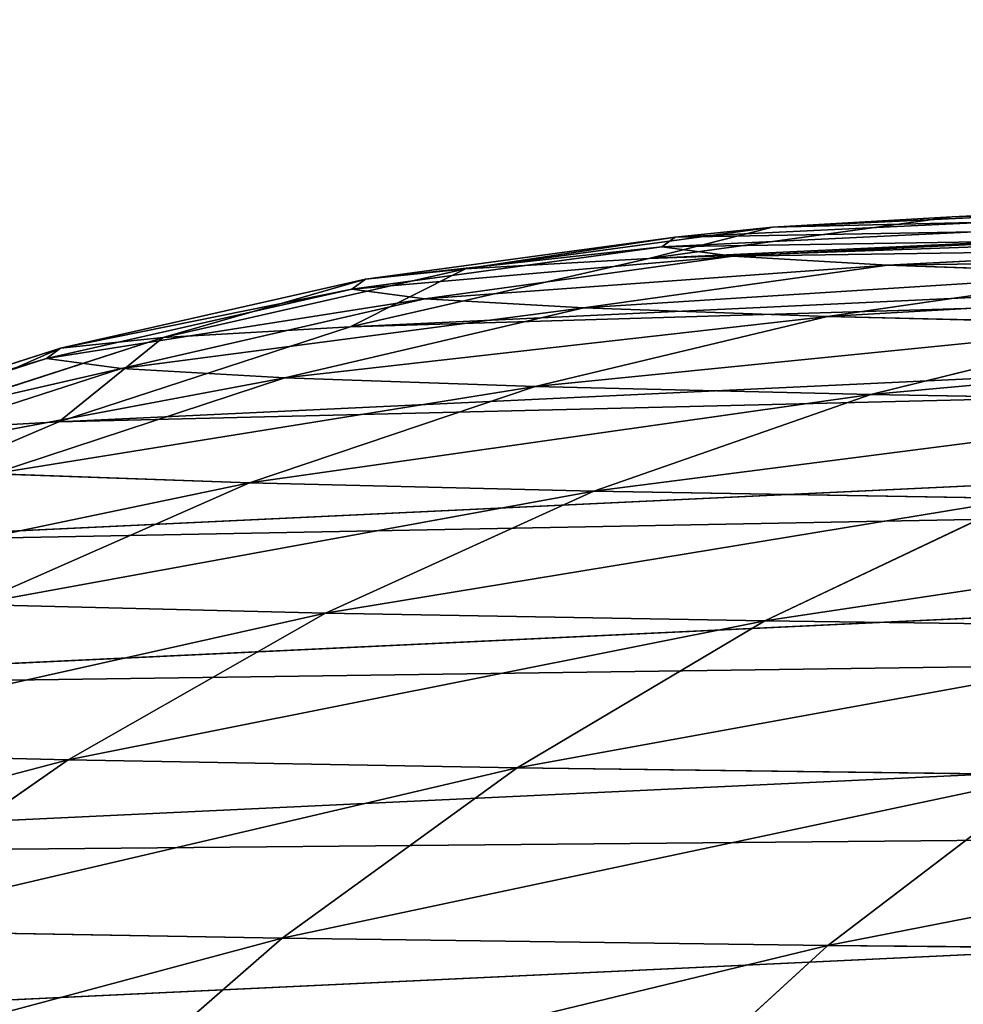
# Model space of a CAD drawing. Extents: x -1807 to 1736, y 1569 to 4485.
# Drawn here: x -585 to -584, y 2266 to 2267 of the extents above; entities that cross this region are included whole.
import ezdxf

# ---------------------------------------------------------------- set-up
doc = ezdxf.new("R2010")
doc.units = 0
doc.header["$LTSCALE"] = 2.54
doc.layers.get('0').update_dxf_attribs({"color": 13, "linetype": 'CONTINUOUS'})

# ---------------------------------------------------------------- blocks, each defined once
blk = doc.blocks.new('GROUP_42')
at = {"color": 0}
for p, q in [((1.071637170941176, 0.7018666706453132, 26.95792297338608), (1.071637170940021, 0.7018666706430031, 45.04207702661488)), ((1.071637170941176, 0.7018666706453132, 26.95792297338608), (1.071637170940021, 0.7018666706430031, 45.04207702661488)), ((3.626981064805432, 0.7018666706383828, 19.9742028996415), (3.786189099783196, 0.542543867127979, 20.10779430307119)), ((3.626981064805432, 0.7018666706383828, 19.9742028996415), (3.786189099783196, 0.542543867127979, 20.10779430307119)), ((4.271181494418415, 0.701866670641848, 19.27118149441732), (4.418140436762033, 0.5425438671268239, 19.41814043676526)), ((4.271181494418415, 0.701866670641848, 19.27118149441732), (4.418140436762033, 0.5425438671268239, 19.41814043676526)), ((1.27927069094826, 0.5425438671314441, 26.96245355291014), (1.279270690944795, 0.542543867129134, 45.03754644709168)), ((1.27927069094826, 0.5425438671314441, 26.96245355291014), (1.279270690944795, 0.542543867129134, 45.03754644709168)), ((3.786189099783196, 0.542543867127979, 20.10779430307119), (3.216749823391992, 0.542543867129134, 20.84990201635764)), ((3.216749823391992, 0.542543867129134, 20.84990201635764), (3.397732943967858, 0.4019237886436258, 20.97662776167272)), ((3.786189099783196, 0.542543867127979, 20.10779430307119), (3.216749823391992, 0.542543867129134, 20.84990201635764)), ((3.216749823391992, 0.542543867129134, 20.84990201635764), (3.397732943967858, 0.4019237886436258, 20.97662776167272)), ((4.418140436762033, 0.5425438671268239, 19.41814043676526), (3.786189099783196, 0.542543867127979, 20.10779430307119)), ((3.786189099783196, 0.542543867127979, 20.10779430307119), (3.955438648488225, 0.4019237886436258, 20.24981153696395)), ((4.418140436762033, 0.5425438671268239, 19.41814043676526), (3.786189099783196, 0.542543867127979, 20.10779430307119)), ((3.786189099783196, 0.542543867127979, 20.10779430307119), (3.955438648488225, 0.4019237886436258, 20.24981153696395)), ((5.107794303071423, 0.542543867129134, 18.78618909978643), (4.418140436762033, 0.5425438671268239, 19.41814043676526)), ((4.418140436762033, 0.5425438671268239, 19.41814043676526), (4.574368322331775, 0.401923788647091, 19.57436832233154)), ((5.107794303071423, 0.542543867129134, 18.78618909978643), (4.418140436762033, 0.5425438671268239, 19.41814043676526)), ((4.418140436762033, 0.5425438671268239, 19.41814043676526), (4.574368322331775, 0.401923788647091, 19.57436832233154)), ((1.499999999993306, 0.4019237886447809, 26.96726988356587), (1.500000000001392, 0.4019237886482461, 45.03273011643508)), ((1.499999999993306, 0.4019237886447809, 26.96726988356587), (1.500000000001392, 0.4019237886482461, 45.03273011643508)), ((3.397732943967858, 0.4019237886436258, 20.97662776167272), (2.905495685932656, 0.4019237886436258, 21.74928548612658)), ((3.397732943967858, 0.4019237886436258, 20.97662776167272), (2.905495685932656, 0.4019237886436258, 21.74928548612658)), ((3.397732943967858, 0.4019237886436258, 20.97662776167272), (3.588076335958822, 0.2810766388910179, 21.10990763959302)), ((3.955438648488225, 0.4019237886436258, 20.24981153696395), (3.397732943967858, 0.4019237886436258, 20.97662776167272)), ((3.955438648488225, 0.4019237886436258, 20.24981153696395), (3.397732943967858, 0.4019237886436258, 20.97662776167272)), ((3.397732943967858, 0.4019237886436258, 20.97662776167272), (3.588076335958822, 0.2810766388910179, 21.10990763959302)), ((3.955438648488225, 0.4019237886436258, 20.24981153696395), (4.133441619652603, 0.2810766388910179, 20.39917376441505)), ((4.574368322331775, 0.401923788647091, 19.57436832233154), (3.955438648488225, 0.4019237886436258, 20.24981153696395)), ((4.574368322331775, 0.401923788647091, 19.57436832233154), (3.955438648488225, 0.4019237886436258, 20.24981153696395)), ((3.955438648488225, 0.4019237886436258, 20.24981153696395), (4.133441619652603, 0.2810766388910179, 20.39917376441505)), ((1.732145214780558, 0.281076638894483, 26.97233531017302), (1.973939570022276, 0.1809221376458026, 26.97761128177268)), ((1.732145214780558, 0.281076638894483, 26.97233531017302), (1.973939570022276, 0.1809221376458026, 26.97761128177268)), ((1.732145214780558, 0.281076638894483, 26.97233531017302), (1.732145214779403, 0.2810766388852426, 45.02766468982794)), ((1.732145214780558, 0.281076638894483, 26.97233531017302), (1.732145214779403, 0.2810766388852426, 45.02766468982794)), ((3.106730870603069, 0.2810766388921729, 21.86546867416789), (3.31633041706551, 0.1809221376423375, 21.98648102873845)), ((3.588076335958822, 0.2810766388910179, 21.10990763959302), (3.106730870603069, 0.2810766388921729, 21.86546867416789)), ((3.588076335958822, 0.2810766388910179, 21.10990763959302), (3.106730870603069, 0.2810766388921729, 21.86546867416789)), ((3.106730870603069, 0.2810766388921729, 21.86546867416789), (3.31633041706551, 0.1809221376423375, 21.98648102873845)), ((3.588076335958822, 0.2810766388910179, 21.10990763959302), (3.786331371214283, 0.1809221376365622, 21.24872730977006)), ((4.133441619652603, 0.2810766388910179, 20.39917376441505), (3.588076335958822, 0.2810766388910179, 21.10990763959302)), ((4.133441619652603, 0.2810766388910179, 20.39917376441505), (3.588076335958822, 0.2810766388910179, 21.10990763959302)), ((3.588076335958822, 0.2810766388910179, 21.10990763959302), (3.786331371214283, 0.1809221376365622, 21.24872730977006)), ((4.738676162579595, 0.2810766388921729, 19.73867616257821), (4.133441619652603, 0.2810766388910179, 20.39917376441505)), ((4.133441619652603, 0.2810766388910179, 20.39917376441505), (4.318843303186359, 0.1809221376458026, 20.55474424868839)), ((4.738676162579595, 0.2810766388921729, 19.73867616257821), (4.133441619652603, 0.2810766388910179, 20.39917376441505)), ((4.133441619652603, 0.2810766388910179, 20.39917376441505), (4.318843303186359, 0.1809221376458026, 20.55474424868839)), ((2.011117964095056, 0.1809221376400273, 26.12608606056162), (1.973939570022276, 0.1809221376458026, 26.97761128177268)), ((1.973939570022276, 0.1809221376458026, 26.97761128177268), (2.223542864689225, 0.1022225211270234, 26.98305764503749)), ((2.011117964095056, 0.1809221376400273, 26.12608606056162), (1.973939570022276, 0.1809221376458026, 26.97761128177268)), ((1.973939570022276, 0.1809221376458026, 26.97761128177268), (1.973939570022276, 0.1809221376434925, 45.02238871822799)), ((1.973939570022276, 0.1809221376458026, 26.97761128177268), (2.223542864689225, 0.1022225211270234, 26.98305764503749)), ((1.973939570022276, 0.1809221376458026, 26.97761128177268), (1.973939570022276, 0.1809221376434925, 45.02238871822799)), ((2.011117964095056, 0.1809221376400273, 26.12608606056162), (2.2600083313499, 0.1022225211270234, 26.14786114615683)), ((2.011117964095056, 0.1809221376400273, 26.12608606056162), (2.2600083313499, 0.1022225211270234, 26.14786114615683)), ((2.12529529445118, 0.1809221376400273, 25.25882313388355), (2.371340734961732, 0.1022225211339537, 25.30220758352627)), ((2.12529529445118, 0.1809221376400273, 25.25882313388355), (2.371340734961732, 0.1022225211339537, 25.30220758352627)), ((2.314625090134832, 0.1809221376400273, 24.40481161450972), (2.55595304952104, 0.1022225211351088, 24.46947524633896)), ((2.314625090134832, 0.1809221376400273, 24.40481161450972), (2.55595304952104, 0.1022225211351088, 24.46947524633896)), ((2.577666437070557, 0.1809221376434925, 23.57055104576624), (2.812440263852695, 0.1022225211304885, 23.65600173050137)), ((2.577666437070557, 0.1809221376434925, 23.57055104576624), (2.812440263852695, 0.1022225211304885, 23.65600173050137)), ((3.31633041706551, 0.1809221376423375, 21.98648102873845), (2.912417431779441, 0.1809221376423375, 22.76239065432296)), ((2.912417431779441, 0.1809221376423375, 22.76239065432296), (3.138850355373534, 0.1022225211293335, 22.8679780606545)), ((3.31633041706551, 0.1809221376423375, 21.98648102873845), (2.912417431779441, 0.1809221376423375, 22.76239065432296)), ((2.912417431779441, 0.1809221376423375, 22.76239065432296), (3.138850355373534, 0.1022225211293335, 22.8679780606545)), ((3.31633041706551, 0.1809221376423375, 21.98648102873845), (3.532699146202349, 0.1022225211304885, 22.11140157274961)), ((3.786331371214283, 0.1809221376365622, 21.24872730977006), (3.31633041706551, 0.1809221376423375, 21.98648102873845)), ((3.786331371214283, 0.1809221376365622, 21.24872730977006), (3.31633041706551, 0.1809221376423375, 21.98648102873845)), ((3.31633041706551, 0.1809221376423375, 21.98648102873845), (3.532699146202349, 0.1022225211304885, 22.11140157274961)), ((4.318843303186359, 0.1809221376458026, 20.55474424868839), (3.786331371214283, 0.1809221376365622, 21.24872730977006)), ((3.786331371214283, 0.1809221376365622, 21.24872730977006), (3.99098920921836, 0.1022225211316436, 21.39203027069192)), ((4.318843303186359, 0.1809221376458026, 20.55474424868839), (3.786331371214283, 0.1809221376365622, 21.24872730977006)), ((3.786331371214283, 0.1809221376365622, 21.24872730977006), (3.99098920921836, 0.1022225211316436, 21.39203027069192)), ((2.223542864689225, 0.1022225211270234, 26.98305764503749), (2.479055466996342, 0.04557674095835864, 26.98863294985415)), ((2.2600083313499, 0.1022225211270234, 26.14786114615683), (2.223542864689225, 0.1022225211270234, 26.98305764503749)), ((2.2600083313499, 0.1022225211270234, 26.14786114615683), (2.223542864689225, 0.1022225211270234, 26.98305764503749)), ((2.223542864689225, 0.1022225211270234, 26.98305764503749), (2.479055466996342, 0.04557674095835864, 26.98863294985415)), ((2.223542864689225, 0.1022225211270234, 26.98305764503749), (2.22354286469038, 0.1022225211327986, 45.0169423549626)), ((2.223542864689225, 0.1022225211270234, 26.98305764503749), (2.22354286469038, 0.1022225211327986, 45.0169423549626)), ((2.2600083313499, 0.1022225211270234, 26.14786114615683), (2.514791127825402, 0.04557674096644405, 26.17015175250958)), ((2.371340734961732, 0.1022225211339537, 25.30220758352627), (2.2600083313499, 0.1022225211270234, 26.14786114615683)), ((2.371340734961732, 0.1022225211339537, 25.30220758352627), (2.2600083313499, 0.1022225211270234, 26.14786114615683)), ((2.2600083313499, 0.1022225211270234, 26.14786114615683), (2.514791127825402, 0.04557674096644405, 26.17015175250958)), ((2.371340734961732, 0.1022225211339537, 25.30220758352627), (2.623211251632684, 0.04557674096528899, 25.34661915125866)), ((2.55595304952104, 0.1022225211351088, 24.46947524633896), (2.371340734961732, 0.1022225211339537, 25.30220758352627)), ((2.55595304952104, 0.1022225211351088, 24.46947524633896), (2.371340734961732, 0.1022225211339537, 25.30220758352627)), ((2.371340734961732, 0.1022225211339537, 25.30220758352627), (2.623211251632684, 0.04557674096528899, 25.34661915125866)), ((2.55595304952104, 0.1022225211351088, 24.46947524633896), (2.802994399659283, 0.04557674096528899, 24.53566977660608)), ((2.812440263852695, 0.1022225211304885, 23.65600173050137), (2.55595304952104, 0.1022225211351088, 24.46947524633896)), ((2.812440263852695, 0.1022225211304885, 23.65600173050137), (2.55595304952104, 0.1022225211351088, 24.46947524633896)), ((2.55595304952104, 0.1022225211351088, 24.46947524633896), (2.802994399659283, 0.04557674096528899, 24.53566977660608)), ((2.812440263852695, 0.1022225211304885, 23.65600173050137), (3.052772313622763, 0.04557674096182382, 23.74347544295673)), ((3.138850355373534, 0.1022225211293335, 22.8679780606545), (2.812440263852695, 0.1022225211304885, 23.65600173050137)), ((3.138850355373534, 0.1022225211293335, 22.8679780606545), (2.812440263852695, 0.1022225211304885, 23.65600173050137)), ((2.812440263852695, 0.1022225211304885, 23.65600173050137), (3.052772313622763, 0.04557674096182382, 23.74347544295673)), ((3.138850355373534, 0.1022225211293335, 22.8679780606545), (3.370644032751116, 0.04557674095835864, 22.97606522752737)), ((3.532699146202349, 0.1022225211304885, 22.11140157274961), (3.138850355373534, 0.1022225211293335, 22.8679780606545)), ((3.532699146202349, 0.1022225211304885, 22.11140157274961), (3.138850355373534, 0.1022225211293335, 22.8679780606545)), ((3.138850355373534, 0.1022225211293335, 22.8679780606545), (3.370644032751116, 0.04557674095835864, 22.97606522752737)), ((3.532699146202349, 0.1022225211304885, 22.11140157274961), (3.754190361346164, 0.04557674096759911, 22.23927958543535)), ((3.99098920921836, 0.1022225211316436, 21.39203027069192), (3.532699146202349, 0.1022225211304885, 22.11140157274961)), ((3.99098920921836, 0.1022225211316436, 21.39203027069192), (3.532699146202349, 0.1022225211304885, 22.11140157274961)), ((3.532699146202349, 0.1022225211304885, 22.11140157274961), (3.754190361346164, 0.04557674096759911, 22.23927958543535)), ((4.510232680331546, 0.1022225211327986, 20.71533900446093), (3.99098920921836, 0.1022225211316436, 21.39203027069192)), ((3.99098920921836, 0.1022225211316436, 21.39203027069192), (4.200492280241461, 0.04557674095835864, 21.53872590030003)), ((4.510232680331546, 0.1022225211327986, 20.71533900446093), (3.99098920921836, 0.1022225211316436, 21.39203027069192)), ((3.99098920921836, 0.1022225211316436, 21.39203027069192), (4.200492280241461, 0.04557674095835864, 21.53872590030003)), ((2.479055466996342, 0.04557674095835864, 26.98863294985415), (2.738532771755426, 0.01141590572487985, 26.99429476478515)), ((2.514791127825402, 0.04557674096644405, 26.17015175250958), (2.479055466996342, 0.04557674095835864, 26.98863294985415)), ((2.514791127825402, 0.04557674096644405, 26.17015175250958), (2.479055466996342, 0.04557674095835864, 26.98863294985415)), ((2.479055466996342, 0.04557674095835864, 26.98863294985415), (2.738532771755426, 0.01141590572487985, 26.99429476478515)), ((2.479055466996342, 0.04557674095835864, 26.98863294985415), (2.479055466997497, 0.04557674095835864, 45.0113670501468)), ((2.479055466996342, 0.04557674095835864, 26.98863294985415), (2.479055466997497, 0.04557674095835864, 45.0113670501468)), ((2.623211251632684, 0.04557674096528899, 25.34661915125866), (2.514791127825402, 0.04557674096644405, 26.17015175250958)), ((2.514791127825402, 0.04557674096644405, 26.17015175250958), (2.773527302611246, 0.01141590572372479, 26.19278823464733)), ((2.623211251632684, 0.04557674096528899, 25.34661915125866), (2.514791127825402, 0.04557674096644405, 26.17015175250958)), ((2.514791127825402, 0.04557674096644405, 26.17015175250958), (2.773527302611246, 0.01141590572372479, 26.19278823464733)), ((2.802994399659283, 0.04557674096528899, 24.53566977660608), (2.623211251632684, 0.04557674096528899, 25.34661915125866)), ((2.623211251632684, 0.04557674096528899, 25.34661915125866), (2.878989957734721, 0.01141590572603491, 25.39171983823637)), ((2.802994399659283, 0.04557674096528899, 24.53566977660608), (2.623211251632684, 0.04557674096528899, 25.34661915125866)), ((2.623211251632684, 0.04557674096528899, 25.34661915125866), (2.878989957734721, 0.01141590572603491, 25.39171983823637)), ((2.802994399659283, 0.04557674096528899, 24.53566977660608), (3.053869006701388, 0.01141590572487985, 24.60289142496314)), ((3.052772313622763, 0.04557674096182382, 23.74347544295673), (2.802994399659283, 0.04557674096528899, 24.53566977660608)), ((3.052772313622763, 0.04557674096182382, 23.74347544295673), (2.802994399659283, 0.04557674096528899, 24.53566977660608)), ((2.802994399659283, 0.04557674096528899, 24.53566977660608), (3.053869006701388, 0.01141590572487985, 24.60289142496314)), ((3.052772313622763, 0.04557674096182382, 23.74347544295673), (3.296833514346054, 0.01141590571910456, 23.83230645535928)), ((3.370644032751116, 0.04557674095835864, 22.97606522752737), (3.052772313622763, 0.04557674096182382, 23.74347544295673)), ((3.370644032751116, 0.04557674095835864, 22.97606522752737), (3.052772313622763, 0.04557674096182382, 23.74347544295673)), ((3.052772313622763, 0.04557674096182382, 23.74347544295673), (3.296833514346054, 0.01141590571910456, 23.83230645535928)), ((3.754190361346164, 0.04557674096759911, 22.23927958543535), (3.370644032751116, 0.04557674095835864, 22.97606522752737)), ((3.370644032751116, 0.04557674095835864, 22.97606522752737), (3.606034374061664, 0.01141590572487985, 23.08582954633606)), ((3.754190361346164, 0.04557674096759911, 22.23927958543535), (3.370644032751116, 0.04557674095835864, 22.97606522752737)), ((3.370644032751116, 0.04557674095835864, 22.97606522752737), (3.606034374061664, 0.01141590572487985, 23.08582954633606)), ((3.754190361346164, 0.04557674096759911, 22.23927958543535), (3.979118380603077, 0.01141590571910456, 22.36914183790401)), ((4.200492280241461, 0.04557674095835864, 21.53872590030003), (3.754190361346164, 0.04557674096759911, 22.23927958543535)), ((4.200492280241461, 0.04557674095835864, 21.53872590030003), (3.754190361346164, 0.04557674096759911, 22.23927958543535)), ((3.754190361346164, 0.04557674096759911, 22.23927958543535), (3.979118380603077, 0.01141590571910456, 22.36914183790401)), ((2.738532771755426, 0.01141590572487985, 26.99429476478515), (2.999999999999318, 2.310116542503238e-12, 26.99999999999964)), ((2.773527302611246, 0.01141590572372479, 26.19278823464733), (2.738532771755426, 0.01141590572487985, 26.99429476478515)), ((2.773527302611246, 0.01141590572372479, 26.19278823464733), (2.738532771755426, 0.01141590572487985, 26.99429476478515)), ((2.738532771755426, 0.01141590572487985, 26.99429476478515), (2.738532771756581, 0.01141590572141468, 45.00570523521782)), ((2.738532771755426, 0.01141590572487985, 26.99429476478515), (2.999999999999318, 2.310116542503238e-12, 26.99999999999964)), ((2.738532771755426, 0.01141590572487985, 26.99429476478515), (2.738532771756581, 0.01141590572141468, 45.00570523521782)), ((2.878989957734721, 0.01141590572603491, 25.39171983823637), (2.773527302611246, 0.01141590572372479, 26.19278823464733)), ((2.773527302611246, 0.01141590572372479, 26.19278823464733), (3.034247717173957, 0, 26.2155983152723)), ((2.878989957734721, 0.01141590572603491, 25.39171983823637), (2.773527302611246, 0.01141590572372479, 26.19278823464733)), ((2.773527302611246, 0.01141590572372479, 26.19278823464733), (3.034247717173957, 0, 26.2155983152723)), ((3.053869006701388, 0.01141590572487985, 24.60289142496314), (2.878989957734721, 0.01141590572603491, 25.39171983823637)), ((2.878989957734721, 0.01141590572603491, 25.39171983823637), (3.136730222895185, -1.155058271251619e-12, 25.43716640099908)), ((3.053869006701388, 0.01141590572487985, 24.60289142496314), (2.878989957734721, 0.01141590572603491, 25.39171983823637)), ((2.878989957734721, 0.01141590572603491, 25.39171983823637), (3.136730222895185, -1.155058271251619e-12, 25.43716640099908)), ((3.053869006701388, 0.01141590572487985, 24.60289142496314), (3.306667563397714, -1.155058271251619e-12, 24.67062859407831)), ((3.296833514346054, 0.01141590571910456, 23.83230645535928), (3.053869006701388, 0.01141590572487985, 24.60289142496314)), ((3.296833514346054, 0.01141590571910456, 23.83230645535928), (3.053869006701388, 0.01141590572487985, 24.60289142496314)), ((3.053869006701388, 0.01141590572487985, 24.60289142496314), (3.306667563397714, -1.155058271251619e-12, 24.67062859407831)), ((3.606034374061664, 0.01141590572487985, 23.08582954633606), (3.296833514346054, 0.01141590571910456, 23.83230645535928)), ((3.296833514346054, 0.01141590571910456, 23.83230645535928), (3.542766412927485, 0, 23.92181871006995)), ((3.606034374061664, 0.01141590572487985, 23.08582954633606), (3.296833514346054, 0.01141590571910456, 23.83230645535928)), ((3.296833514346054, 0.01141590571910456, 23.83230645535928), (3.542766412927485, 0, 23.92181871006995)), ((3.606034374061664, 0.01141590572487985, 23.08582954633606), (3.843229916670061, 2.310116542503238e-12, 23.1964356443344)), ((3.979118380603077, 0.01141590571910456, 22.36914183790401), (3.606034374061664, 0.01141590572487985, 23.08582954633606)), ((3.979118380603077, 0.01141590571910456, 22.36914183790401), (3.606034374061664, 0.01141590572487985, 23.08582954633606)), ((3.606034374061664, 0.01141590572487985, 23.08582954633606), (3.843229916670061, 2.310116542503238e-12, 23.1964356443344))]:
    blk.add_line(p, q, dxfattribs=at)
at = {"color": 144}
mesh = blk.add_polyface(dxfattribs=at)
corners = [(1.071637170941176, 0.7018666706453132, 26.95792297338608), (0.8786796564394262, 0.8786796564417364, 45.04628737455831), (0.8786796564405813, 0.8786796564394262, 26.95371262544322), (1.071637170940021, 0.7018666706430031, 45.04207702661488)]
mesh.append_faces([[corners[k] for k in face] for face in [(0, 1, 2), (1, 0, 3)]], dxfattribs={"vtx0": -1, "color": 144})
mesh = blk.add_polyface(dxfattribs=at)
corners = [(1.27927069094826, 0.5425438671314441, 26.96245355291014), (1.071637170940021, 0.7018666706430031, 45.04207702661488), (1.071637170941176, 0.7018666706453132, 26.95792297338608), (1.279270690944795, 0.542543867129134, 45.03754644709168)]
mesh.append_faces([[corners[k] for k in face] for face in [(0, 1, 2), (1, 0, 3)]], dxfattribs={"vtx0": -1, "color": 144})
mesh = blk.add_polyface(dxfattribs=at)
corners = [(3.786189099783196, 0.542543867127979, 20.10779430307119), (3.046504365061582, 0.7018666706430031, 20.730694863091), (3.626981064805432, 0.7018666706383828, 19.9742028996415), (3.216749823391992, 0.542543867129134, 20.84990201635764)]
mesh.append_faces([[corners[k] for k in face] for face in [(0, 1, 2), (1, 0, 3)]], dxfattribs={"vtx0": -1, "color": 144})
mesh = blk.add_polyface(dxfattribs=at)
corners = [(4.418140436762033, 0.5425438671268239, 19.41814043676526), (3.626981064805432, 0.7018666706383828, 19.9742028996415), (4.271181494418415, 0.701866670641848, 19.27118149441732), (3.786189099783196, 0.542543867127979, 20.10779430307119)]
mesh.append_faces([[corners[k] for k in face] for face in [(0, 1, 2), (1, 0, 3)]], dxfattribs={"vtx0": -1, "color": 144})
mesh = blk.add_polyface(dxfattribs=at)
corners = [(5.107794303071423, 0.542543867129134, 18.78618909978643), (4.271181494418415, 0.701866670641848, 19.27118149441732), (4.974202899637985, 0.7018666706372279, 18.62698106480982), (4.418140436762033, 0.5425438671268239, 19.41814043676526)]
mesh.append_faces([[corners[k] for k in face] for face in [(0, 1, 2), (1, 0, 3)]], dxfattribs={"vtx0": -1, "color": 144})
mesh = blk.add_polyface(dxfattribs=at)
corners = [(1.499999999993306, 0.4019237886447809, 26.96726988356587), (1.279270690944795, 0.542543867129134, 45.03754644709168), (1.27927069094826, 0.5425438671314441, 26.96245355291014), (1.500000000001392, 0.4019237886482461, 45.03273011643508)]
mesh.append_faces([[corners[k] for k in face] for face in [(0, 1, 2), (1, 0, 3)]], dxfattribs={"vtx0": -1, "color": 144})
mesh = blk.add_polyface(dxfattribs=at)
corners = [(3.397732943967858, 0.4019237886436258, 20.97662776167272), (2.714156384314001, 0.5425438671314441, 21.63881568883269), (3.216749823391992, 0.542543867129134, 20.84990201635764), (2.905495685932656, 0.4019237886436258, 21.74928548612658)]
mesh.append_faces([[corners[k] for k in face] for face in [(0, 1, 2), (1, 0, 3)]], dxfattribs={"vtx0": -1, "color": 144})
mesh = blk.add_polyface(dxfattribs=at)
corners = [(3.955438648488225, 0.4019237886436258, 20.24981153696395), (3.216749823391992, 0.542543867129134, 20.84990201635764), (3.786189099783196, 0.542543867127979, 20.10779430307119), (3.397732943967858, 0.4019237886436258, 20.97662776167272)]
mesh.append_faces([[corners[k] for k in face] for face in [(0, 1, 2), (1, 0, 3)]], dxfattribs={"vtx0": -1, "color": 144})
mesh = blk.add_polyface(dxfattribs=at)
corners = [(4.574368322331775, 0.401923788647091, 19.57436832233154), (3.786189099783196, 0.542543867127979, 20.10779430307119), (4.418140436762033, 0.5425438671268239, 19.41814043676526), (3.955438648488225, 0.4019237886436258, 20.24981153696395)]
mesh.append_faces([[corners[k] for k in face] for face in [(0, 1, 2), (1, 0, 3)]], dxfattribs={"vtx0": -1, "color": 144})
mesh = blk.add_polyface(dxfattribs=at)
corners = [(5.249811536957832, 0.4019237886447809, 18.95543864848799), (4.418140436762033, 0.5425438671268239, 19.41814043676526), (5.107794303071423, 0.542543867129134, 18.78618909978643), (4.574368322331775, 0.401923788647091, 19.57436832233154)]
mesh.append_faces([[corners[k] for k in face] for face in [(0, 1, 2), (1, 0, 3)]], dxfattribs={"vtx0": -1, "color": 144})
mesh = blk.add_polyface(dxfattribs=at)
corners = [(1.732145214780558, 0.281076638894483, 26.97233531017302), (1.500000000001392, 0.4019237886482461, 45.03273011643508), (1.499999999993306, 0.4019237886447809, 26.96726988356587), (1.732145214779403, 0.2810766388852426, 45.02766468982794)]
mesh.append_faces([[corners[k] for k in face] for face in [(0, 1, 2), (1, 0, 3)]], dxfattribs={"vtx0": -1, "color": 144})
mesh = blk.add_polyface(dxfattribs=at)
corners = [(3.588076335958822, 0.2810766388910179, 21.10990763959302), (2.905495685932656, 0.4019237886436258, 21.74928548612658), (3.397732943967858, 0.4019237886436258, 20.97662776167272), (3.106730870603069, 0.2810766388921729, 21.86546867416789)]
mesh.append_faces([[corners[k] for k in face] for face in [(0, 1, 2), (1, 0, 3)]], dxfattribs={"vtx0": -1, "color": 144})
mesh = blk.add_polyface(dxfattribs=at)
corners = [(4.133441619652603, 0.2810766388910179, 20.39917376441505), (3.397732943967858, 0.4019237886436258, 20.97662776167272), (3.955438648488225, 0.4019237886436258, 20.24981153696395), (3.588076335958822, 0.2810766388910179, 21.10990763959302)]
mesh.append_faces([[corners[k] for k in face] for face in [(0, 1, 2), (1, 0, 3)]], dxfattribs={"vtx0": -1, "color": 144})
mesh = blk.add_polyface(dxfattribs=at)
corners = [(4.738676162579595, 0.2810766388921729, 19.73867616257821), (3.955438648488225, 0.4019237886436258, 20.24981153696395), (4.574368322331775, 0.401923788647091, 19.57436832233154), (4.133441619652603, 0.2810766388910179, 20.39917376441505)]
mesh.append_faces([[corners[k] for k in face] for face in [(0, 1, 2), (1, 0, 3)]], dxfattribs={"vtx0": -1, "color": 144})
mesh = blk.add_polyface(dxfattribs=at)
corners = [(2.011117964095056, 0.1809221376400273, 26.12608606056162), (1.732145214780558, 0.281076638894483, 26.97233531017302), (1.770014232041713, 0.2810766388898628, 26.10499221727135), (1.973939570022276, 0.1809221376458026, 26.97761128177268)]
mesh.append_faces([[corners[k] for k in face] for face in [(0, 1, 2), (1, 0, 3)]], dxfattribs={"vtx0": -1, "color": 144})
mesh = blk.add_polyface(dxfattribs=at)
corners = [(1.973939570022276, 0.1809221376458026, 26.97761128177268), (1.732145214779403, 0.2810766388852426, 45.02766468982794), (1.732145214780558, 0.281076638894483, 26.97233531017302), (1.973939570022276, 0.1809221376434925, 45.02238871822799)]
mesh.append_faces([[corners[k] for k in face] for face in [(0, 1, 2), (1, 0, 3)]], dxfattribs={"vtx0": -1, "color": 144})
mesh = blk.add_polyface(dxfattribs=at)
corners = [(3.31633041706551, 0.1809221376423375, 21.98648102873845), (2.69306855323227, 0.2810766388898628, 22.66010659244752), (3.106730870603069, 0.2810766388921729, 21.86546867416789), (2.912417431779441, 0.1809221376423375, 22.76239065432296)]
mesh.append_faces([[corners[k] for k in face] for face in [(0, 1, 2), (1, 0, 3)]], dxfattribs={"vtx0": -1, "color": 144})
mesh = blk.add_polyface(dxfattribs=at)
corners = [(3.786331371214283, 0.1809221376365622, 21.24872730977006), (3.106730870603069, 0.2810766388921729, 21.86546867416789), (3.588076335958822, 0.2810766388910179, 21.10990763959302), (3.31633041706551, 0.1809221376423375, 21.98648102873845)]
mesh.append_faces([[corners[k] for k in face] for face in [(0, 1, 2), (1, 0, 3)]], dxfattribs={"vtx0": -1, "color": 144})
mesh = blk.add_polyface(dxfattribs=at)
corners = [(4.318843303186359, 0.1809221376458026, 20.55474424868839), (3.588076335958822, 0.2810766388910179, 21.10990763959302), (4.133441619652603, 0.2810766388910179, 20.39917376441505), (3.786331371214283, 0.1809221376365622, 21.24872730977006)]
mesh.append_faces([[corners[k] for k in face] for face in [(0, 1, 2), (1, 0, 3)]], dxfattribs={"vtx0": -1, "color": 144})
mesh = blk.add_polyface(dxfattribs=at)
corners = [(4.909813475622149, 0.1809221376458026, 19.90981347562654), (4.133441619652603, 0.2810766388910179, 20.39917376441505), (4.738676162579595, 0.2810766388921729, 19.73867616257821), (4.318843303186359, 0.1809221376458026, 20.55474424868839)]
mesh.append_faces([[corners[k] for k in face] for face in [(0, 1, 2), (1, 0, 3)]], dxfattribs={"vtx0": -1, "color": 144})
mesh = blk.add_polyface(dxfattribs=at)
corners = [(2.2600083313499, 0.1022225211270234, 26.14786114615683), (1.973939570022276, 0.1809221376458026, 26.97761128177268), (2.011117964095056, 0.1809221376400273, 26.12608606056162), (2.223542864689225, 0.1022225211270234, 26.98305764503749)]
mesh.append_faces([[corners[k] for k in face] for face in [(0, 1, 2), (1, 0, 3)]], dxfattribs={"vtx0": -1, "color": 144})
mesh = blk.add_polyface(dxfattribs=at)
corners = [(2.223542864689225, 0.1022225211270234, 26.98305764503749), (1.973939570022276, 0.1809221376434925, 45.02238871822799), (1.973939570022276, 0.1809221376458026, 26.97761128177268), (2.22354286469038, 0.1022225211327986, 45.0169423549626)]
mesh.append_faces([[corners[k] for k in face] for face in [(0, 1, 2), (1, 0, 3)]], dxfattribs={"vtx0": -1, "color": 144})
mesh = blk.add_polyface(dxfattribs=at)
corners = [(2.371340734961732, 0.1022225211339537, 25.30220758352627), (2.011117964095056, 0.1809221376400273, 26.12608606056162), (2.12529529445118, 0.1809221376400273, 25.25882313388355), (2.2600083313499, 0.1022225211270234, 26.14786114615683)]
mesh.append_faces([[corners[k] for k in face] for face in [(0, 1, 2), (1, 0, 3)]], dxfattribs={"vtx0": -1, "color": 144})
mesh = blk.add_polyface(dxfattribs=at)
corners = [(2.55595304952104, 0.1022225211351088, 24.46947524633896), (2.12529529445118, 0.1809221376400273, 25.25882313388355), (2.314625090134832, 0.1809221376400273, 24.40481161450972), (2.371340734961732, 0.1022225211339537, 25.30220758352627)]
mesh.append_faces([[corners[k] for k in face] for face in [(0, 1, 2), (1, 0, 3)]], dxfattribs={"vtx0": -1, "color": 144})
mesh = blk.add_polyface(dxfattribs=at)
corners = [(2.812440263852695, 0.1022225211304885, 23.65600173050137), (2.314625090134832, 0.1809221376400273, 24.40481161450972), (2.577666437070557, 0.1809221376434925, 23.57055104576624), (2.55595304952104, 0.1022225211351088, 24.46947524633896)]
mesh.append_faces([[corners[k] for k in face] for face in [(0, 1, 2), (1, 0, 3)]], dxfattribs={"vtx0": -1, "color": 144})
mesh = blk.add_polyface(dxfattribs=at)
corners = [(3.138850355373534, 0.1022225211293335, 22.8679780606545), (2.577666437070557, 0.1809221376434925, 23.57055104576624), (2.912417431779441, 0.1809221376423375, 22.76239065432296), (2.812440263852695, 0.1022225211304885, 23.65600173050137)]
mesh.append_faces([[corners[k] for k in face] for face in [(0, 1, 2), (1, 0, 3)]], dxfattribs={"vtx0": -1, "color": 144})
mesh = blk.add_polyface(dxfattribs=at)
corners = [(3.532699146202349, 0.1022225211304885, 22.11140157274961), (2.912417431779441, 0.1809221376423375, 22.76239065432296), (3.31633041706551, 0.1809221376423375, 21.98648102873845), (3.138850355373534, 0.1022225211293335, 22.8679780606545)]
mesh.append_faces([[corners[k] for k in face] for face in [(0, 1, 2), (1, 0, 3)]], dxfattribs={"vtx0": -1, "color": 144})
mesh = blk.add_polyface(dxfattribs=at)
corners = [(3.99098920921836, 0.1022225211316436, 21.39203027069192), (3.31633041706551, 0.1809221376423375, 21.98648102873845), (3.786331371214283, 0.1809221376365622, 21.24872730977006), (3.532699146202349, 0.1022225211304885, 22.11140157274961)]
mesh.append_faces([[corners[k] for k in face] for face in [(0, 1, 2), (1, 0, 3)]], dxfattribs={"vtx0": -1, "color": 144})
mesh = blk.add_polyface(dxfattribs=at)
corners = [(4.510232680331546, 0.1022225211327986, 20.71533900446093), (3.786331371214283, 0.1809221376365622, 21.24872730977006), (4.318843303186359, 0.1809221376458026, 20.55474424868839), (3.99098920921836, 0.1022225211316436, 21.39203027069192)]
mesh.append_faces([[corners[k] for k in face] for face in [(0, 1, 2), (1, 0, 3)]], dxfattribs={"vtx0": -1, "color": 144})
mesh = blk.add_polyface(dxfattribs=at)
corners = [(2.514791127825402, 0.04557674096644405, 26.17015175250958), (2.223542864689225, 0.1022225211270234, 26.98305764503749), (2.2600083313499, 0.1022225211270234, 26.14786114615683), (2.479055466996342, 0.04557674095835864, 26.98863294985415)]
mesh.append_faces([[corners[k] for k in face] for face in [(0, 1, 2), (1, 0, 3)]], dxfattribs={"vtx0": -1, "color": 144})
mesh = blk.add_polyface(dxfattribs=at)
corners = [(2.479055466996342, 0.04557674095835864, 26.98863294985415), (2.22354286469038, 0.1022225211327986, 45.0169423549626), (2.223542864689225, 0.1022225211270234, 26.98305764503749), (2.479055466997497, 0.04557674095835864, 45.0113670501468)]
mesh.append_faces([[corners[k] for k in face] for face in [(0, 1, 2), (1, 0, 3)]], dxfattribs={"vtx0": -1, "color": 144})
mesh = blk.add_polyface(dxfattribs=at)
corners = [(2.623211251632684, 0.04557674096528899, 25.34661915125866), (2.2600083313499, 0.1022225211270234, 26.14786114615683), (2.371340734961732, 0.1022225211339537, 25.30220758352627), (2.514791127825402, 0.04557674096644405, 26.17015175250958)]
mesh.append_faces([[corners[k] for k in face] for face in [(0, 1, 2), (1, 0, 3)]], dxfattribs={"vtx0": -1, "color": 144})
mesh = blk.add_polyface(dxfattribs=at)
corners = [(2.802994399659283, 0.04557674096528899, 24.53566977660608), (2.371340734961732, 0.1022225211339537, 25.30220758352627), (2.55595304952104, 0.1022225211351088, 24.46947524633896), (2.623211251632684, 0.04557674096528899, 25.34661915125866)]
mesh.append_faces([[corners[k] for k in face] for face in [(0, 1, 2), (1, 0, 3)]], dxfattribs={"vtx0": -1, "color": 144})
mesh = blk.add_polyface(dxfattribs=at)
corners = [(3.052772313622763, 0.04557674096182382, 23.74347544295673), (2.55595304952104, 0.1022225211351088, 24.46947524633896), (2.812440263852695, 0.1022225211304885, 23.65600173050137), (2.802994399659283, 0.04557674096528899, 24.53566977660608)]
mesh.append_faces([[corners[k] for k in face] for face in [(0, 1, 2), (1, 0, 3)]], dxfattribs={"vtx0": -1, "color": 144})
mesh = blk.add_polyface(dxfattribs=at)
corners = [(3.370644032751116, 0.04557674095835864, 22.97606522752737), (2.812440263852695, 0.1022225211304885, 23.65600173050137), (3.138850355373534, 0.1022225211293335, 22.8679780606545), (3.052772313622763, 0.04557674096182382, 23.74347544295673)]
mesh.append_faces([[corners[k] for k in face] for face in [(0, 1, 2), (1, 0, 3)]], dxfattribs={"vtx0": -1, "color": 144})
mesh = blk.add_polyface(dxfattribs=at)
corners = [(3.754190361346164, 0.04557674096759911, 22.23927958543535), (3.138850355373534, 0.1022225211293335, 22.8679780606545), (3.532699146202349, 0.1022225211304885, 22.11140157274961), (3.370644032751116, 0.04557674095835864, 22.97606522752737)]
mesh.append_faces([[corners[k] for k in face] for face in [(0, 1, 2), (1, 0, 3)]], dxfattribs={"vtx0": -1, "color": 144})
mesh = blk.add_polyface(dxfattribs=at)
corners = [(4.200492280241461, 0.04557674095835864, 21.53872590030003), (3.532699146202349, 0.1022225211304885, 22.11140157274961), (3.99098920921836, 0.1022225211316436, 21.39203027069192), (3.754190361346164, 0.04557674096759911, 22.23927958543535)]
mesh.append_faces([[corners[k] for k in face] for face in [(0, 1, 2), (1, 0, 3)]], dxfattribs={"vtx0": -1, "color": 144})
mesh = blk.add_polyface(dxfattribs=at)
corners = [(4.706153162359124, 0.0455767409595137, 20.87973580867305), (3.99098920921836, 0.1022225211316436, 21.39203027069192), (4.510232680331546, 0.1022225211327986, 20.71533900446093), (4.200492280241461, 0.04557674095835864, 21.53872590030003)]
mesh.append_faces([[corners[k] for k in face] for face in [(0, 1, 2), (1, 0, 3)]], dxfattribs={"vtx0": -1, "color": 144})
mesh = blk.add_polyface(dxfattribs=at)
corners = [(2.773527302611246, 0.01141590572372479, 26.19278823464733), (2.479055466996342, 0.04557674095835864, 26.98863294985415), (2.514791127825402, 0.04557674096644405, 26.17015175250958), (2.738532771755426, 0.01141590572487985, 26.99429476478515)]
mesh.append_faces([[corners[k] for k in face] for face in [(0, 1, 2), (1, 0, 3)]], dxfattribs={"vtx0": -1, "color": 144})
mesh = blk.add_polyface(dxfattribs=at)
corners = [(2.738532771755426, 0.01141590572487985, 26.99429476478515), (2.479055466997497, 0.04557674095835864, 45.0113670501468), (2.479055466996342, 0.04557674095835864, 26.98863294985415), (2.738532771756581, 0.01141590572141468, 45.00570523521782)]
mesh.append_faces([[corners[k] for k in face] for face in [(0, 1, 2), (1, 0, 3)]], dxfattribs={"vtx0": -1, "color": 144})
mesh = blk.add_polyface(dxfattribs=at)
corners = [(2.878989957734721, 0.01141590572603491, 25.39171983823637), (2.514791127825402, 0.04557674096644405, 26.17015175250958), (2.623211251632684, 0.04557674096528899, 25.34661915125866), (2.773527302611246, 0.01141590572372479, 26.19278823464733)]
mesh.append_faces([[corners[k] for k in face] for face in [(0, 1, 2), (1, 0, 3)]], dxfattribs={"vtx0": -1, "color": 144})
mesh = blk.add_polyface(dxfattribs=at)
corners = [(3.053869006701388, 0.01141590572487985, 24.60289142496314), (2.623211251632684, 0.04557674096528899, 25.34661915125866), (2.802994399659283, 0.04557674096528899, 24.53566977660608), (2.878989957734721, 0.01141590572603491, 25.39171983823637)]
mesh.append_faces([[corners[k] for k in face] for face in [(0, 1, 2), (1, 0, 3)]], dxfattribs={"vtx0": -1, "color": 144})
mesh = blk.add_polyface(dxfattribs=at)
corners = [(3.296833514346054, 0.01141590571910456, 23.83230645535928), (2.802994399659283, 0.04557674096528899, 24.53566977660608), (3.052772313622763, 0.04557674096182382, 23.74347544295673), (3.053869006701388, 0.01141590572487985, 24.60289142496314)]
mesh.append_faces([[corners[k] for k in face] for face in [(0, 1, 2), (1, 0, 3)]], dxfattribs={"vtx0": -1, "color": 144})
mesh = blk.add_polyface(dxfattribs=at)
corners = [(3.606034374061664, 0.01141590572487985, 23.08582954633606), (3.052772313622763, 0.04557674096182382, 23.74347544295673), (3.370644032751116, 0.04557674095835864, 22.97606522752737), (3.296833514346054, 0.01141590571910456, 23.83230645535928)]
mesh.append_faces([[corners[k] for k in face] for face in [(0, 1, 2), (1, 0, 3)]], dxfattribs={"vtx0": -1, "color": 144})
mesh = blk.add_polyface(dxfattribs=at)
corners = [(3.979118380603077, 0.01141590571910456, 22.36914183790401), (3.370644032751116, 0.04557674095835864, 22.97606522752737), (3.754190361346164, 0.04557674096759911, 22.23927958543535), (3.606034374061664, 0.01141590572487985, 23.08582954633606)]
mesh.append_faces([[corners[k] for k in face] for face in [(0, 1, 2), (1, 0, 3)]], dxfattribs={"vtx0": -1, "color": 144})
mesh = blk.add_polyface(dxfattribs=at)
corners = [(4.413246139415706, 0.01141590572718996, 21.68769775627719), (3.754190361346164, 0.04557674096759911, 22.23927958543535), (4.200492280241461, 0.04557674095835864, 21.53872590030003), (3.979118380603077, 0.01141590571910456, 22.36914183790401)]
mesh.append_faces([[corners[k] for k in face] for face in [(0, 1, 2), (1, 0, 3)]], dxfattribs={"vtx0": -1, "color": 144})
mesh = blk.add_polyface(dxfattribs=at)
corners = [(3.034247717173957, 0, 26.2155983152723), (2.738532771755426, 0.01141590572487985, 26.99429476478515), (2.773527302611246, 0.01141590572372479, 26.19278823464733), (2.999999999999318, 2.310116542503238e-12, 26.99999999999964)]
mesh.append_faces([[corners[k] for k in face] for face in [(0, 1, 2), (1, 0, 3)]], dxfattribs={"vtx0": -1, "color": 144})
mesh = blk.add_polyface(dxfattribs=at)
corners = [(2.999999999999318, 2.310116542503238e-12, 26.99999999999964), (2.738532771756581, 0.01141590572141468, 45.00570523521782), (2.738532771755426, 0.01141590572487985, 26.99429476478515), (3.000000000000473, 0, 44.99999999999987)]
mesh.append_faces([[corners[k] for k in face] for face in [(0, 1, 2), (1, 0, 3)]], dxfattribs={"vtx0": -1, "color": 144})
mesh = blk.add_polyface(dxfattribs=at)
corners = [(3.136730222895185, -1.155058271251619e-12, 25.43716640099908), (2.773527302611246, 0.01141590572372479, 26.19278823464733), (2.878989957734721, 0.01141590572603491, 25.39171983823637), (3.034247717173957, 0, 26.2155983152723)]
mesh.append_faces([[corners[k] for k in face] for face in [(0, 1, 2), (1, 0, 3)]], dxfattribs={"vtx0": -1, "color": 144})
mesh = blk.add_polyface(dxfattribs=at)
corners = [(3.306667563397714, -1.155058271251619e-12, 24.67062859407831), (2.878989957734721, 0.01141590572603491, 25.39171983823637), (3.053869006701388, 0.01141590572487985, 24.60289142496314), (3.136730222895185, -1.155058271251619e-12, 25.43716640099908)]
mesh.append_faces([[corners[k] for k in face] for face in [(0, 1, 2), (1, 0, 3)]], dxfattribs={"vtx0": -1, "color": 144})
mesh = blk.add_polyface(dxfattribs=at)
corners = [(3.542766412927485, 0, 23.92181871006995), (3.053869006701388, 0.01141590572487985, 24.60289142496314), (3.296833514346054, 0.01141590571910456, 23.83230645535928), (3.306667563397714, -1.155058271251619e-12, 24.67062859407831)]
mesh.append_faces([[corners[k] for k in face] for face in [(0, 1, 2), (1, 0, 3)]], dxfattribs={"vtx0": -1, "color": 144})
mesh = blk.add_polyface(dxfattribs=at)
corners = [(3.843229916670061, 2.310116542503238e-12, 23.1964356443344), (3.296833514346054, 0.01141590571910456, 23.83230645535928), (3.606034374061664, 0.01141590572487985, 23.08582954633606), (3.542766412927485, 0, 23.92181871006995)]
mesh.append_faces([[corners[k] for k in face] for face in [(0, 1, 2), (1, 0, 3)]], dxfattribs={"vtx0": -1, "color": 144})
mesh = blk.add_polyface(dxfattribs=at)
corners = [(4.205771365939436, 1.155058271251619e-12, 22.50000000000095), (3.606034374061664, 0.01141590572487985, 23.08582954633606), (3.979118380603077, 0.01141590571910456, 22.36914183790401), (3.843229916670061, 2.310116542503238e-12, 23.1964356443344)]
mesh.append_faces([[corners[k] for k in face] for face in [(0, 1, 2), (1, 0, 3)]], dxfattribs={"vtx0": -1, "color": 144})
blk = doc.blocks.new('GROUP_50')
at = {"color": 152, "extrusion": (0.0108427442456757, 0.2297940737316391, 0.9731788728569075), "rotation": 272.4999997066595}
blk.add_blockref('GROUP_42', (33.44675760033463, -952.7505416055737, 313.0556434905686), dxfattribs=at)
at = {"color": 144}
mesh = blk.add_polyface(dxfattribs=at)
corners = [(3.603781806305051e-10, 930.0000000004998, 81.28314680374878), (15.00000000036505, 945.0000000004952, 81.28314680374878), (3.973400453105569e-10, 1030.0000000005, 81.28314680374878), (200.0000000003588, 930.0000000004242, 81.28314680374875), (190.0000000003657, 945.0000000004288, 81.2831468037488), (190.0000000003911, 1015.000000000429, 81.2831468037488), (15.00000000039046, 1015.000000000493, 81.28314680374878), (205.0000000003958, 1030.000000000422, 81.2831468037488), (205.0000000003634, 945.0000000004219, 81.2831468037488), (205.0000000003588, 930.0000000004218, 81.2831468037488)]
mesh.append_faces([[corners[k] for k in face] for face in [(8, 3, 9)]], dxfattribs={"vtx0": -1, "color": 144})
mesh.append_faces([[corners[k] for k in face] for face in [(0, 1, 2), (1, 3, 4), (4, 3, 5), (2, 6, 7), (6, 2, 1), (7, 3, 8)]], dxfattribs={"vtx0": -1, "vtx1": -1, "color": 144})
mesh.append_faces([[corners[k] for k in face] for face in [(7, 5, 3)]], dxfattribs={"vtx0": -1, "vtx1": -1, "vtx2": -1, "color": 144})
mesh.append_faces([[corners[k] for k in face] for face in [(1, 0, 3), (7, 6, 5)]], dxfattribs={"vtx0": -1, "vtx2": -1, "color": 144})
blk = doc.blocks.new('GROUP_51')
at = {"color": 57, "extrusion": (-7.573064690121713e-29, 3.008944438633873e-13, -1), "zscale": -1, "rotation": 89.99999999999997}
blk.add_blockref('GROUP_50', (-7.623384590260685e-11, 6.006303010499405e-11), dxfattribs=at)
at = {"color": 0}
mesh = blk.add_polyface(dxfattribs=at)
corners = [(2149.873380338482, 367.1049844354721, 1.283146803451889), (2013.245353225462, 195.1292844354701, 1.283146803451889), (2013.245353225462, 367.1049844354721, 1.283146803451889), (1904.800000000066, 1352.000000000425, 1.283146803792065), (1923.777800380604, 1519.482361910219, 1.283146803792015), (1963.651650000073, 1352.000000000425, 1.283146803792065), (1923.709652033185, 1520.000000000424, 1.283146803792015), (1923.977601225608, 1519.000000000425, 1.283146803792015), (1924.295438470808, 1518.58578643806, 1.283146803792015), (1924.709652033174, 1518.267949192859, 1.283146803792015), (1925.192013942977, 1518.068148347846, 1.283146803792015), (1925.709652033182, 1518.000000000427, 1.283146803792015), (1926.227290123386, 1518.068148347846, 1.283146803792015), (1926.70965203318, 1518.267949192859, 1.283146803792015), (1927.123865595555, 1518.58578643806, 1.283146803792015), (1927.441702840755, 1519.000000000425, 1.283146803792015), (1927.64150368576, 1519.482361910219, 1.283146803792015), (1927.709652033179, 1520.000000000424, 1.283146803792015), (5.775291356258094e-10, 1700.000000000059, 1.283146803449206), (1924.295438470808, 1521.414213562806, 1.283146803792015), (5.775291356258094e-10, 5.775291356258094e-11, 1.283146803449206), (1924.709652033174, 1521.732050807997, 1.283146803792015), (1925.192013942977, 1521.931851653011, 1.283146803792015), (1967.948350000066, 1534.000000000423, 1.283146803792065), (3200.000000000575, 1700.000000000059, 1.283146803449206), (1923.977601225608, 1521.000000000432, 1.283146803792015), (1923.777800380604, 1520.517638090628, 1.283146803792015), (1813.245353225461, 814.2501784971511, 1.283146803451889), (1925.709652033182, 1522.00000000043, 1.283146803792015), (1926.227290123386, 1521.931851653011, 1.283146803792015), (1926.70965203318, 1521.732050807997, 1.283146803792015), (1927.123865595555, 1521.414213562806, 1.283146803792015), (1927.441702840755, 1521.000000000432, 1.283146803792015), (1927.64150368576, 1520.517638090628, 1.283146803792015), (2333.948350000068, 1534.000000000423, 1.283146803792065), (2379.430711909855, 1521.931851653011, 1.283146803792049), (2378.94835000007, 1521.732050807997, 1.283146803792049), (2378.534136437696, 1521.414213562806, 1.283146803792049), (2378.216299192505, 1521.000000000432, 1.283146803792049), (2378.016498347492, 1520.517638090628, 1.283146803792049), (2333.948350000068, 1352.000000000425, 1.283146803792065), (2377.948350000062, 1520.000000000424, 1.283146803792049), (2379.94835000006, 1522.00000000043, 1.283146803792049), (2380.465988090264, 1521.931851653011, 1.283146803792049), (2380.948350000067, 1521.732050807997, 1.283146803792049), (2381.362563562442, 1521.414213562806, 1.283146803792049), (2381.680400807633, 1521.000000000432, 1.283146803792051), (2381.880201652647, 1520.517638090628, 1.283146803792051), (2381.948350000066, 1520.000000000424, 1.283146803792051), (2392.800000000066, 1352.000000000425, 1.283146803792065), (2392.800000000066, 1302.000000000429, 1.283146803792065), (2413.245353225454, 814.2501784971511, 1.283146803451889), (2413.245353225464, 245.1049844354559, 1.283146803451889), (1813.245353225461, 195.1292844354678, 1.283146803451711), (3200.000000000575, 5.775291356258094e-11, 1.283146803449206), (1881.294029067331, 195.1292844354701, 1.283146803451711), (2149.873380338482, 245.1049844354652, 1.283146803451889), (2213.245353225454, 245.1049844354652, 1.283146803451889), (2336.334331494933, 245.1049844354652, 1.283146803451889), (1904.800000000066, 1302.000000000429, 1.283146803792065), (2013.245353225462, 814.2501784971511, 1.283146803451889), (2213.245353225463, 814.2501784971511, 1.283146803451889), (2378.016498347492, 1519.482361910219, 1.283146803792049), (2378.216299192505, 1519.000000000425, 1.283146803792049), (2378.534136437696, 1518.58578643806, 1.283146803792051), (2378.94835000007, 1518.267949192859, 1.283146803792051), (2379.430711909855, 1518.068148347846, 1.283146803792051), (2379.94835000006, 1518.000000000427, 1.283146803792051), (2380.465988090264, 1518.068148347846, 1.283146803792051), (2380.948350000067, 1518.267949192859, 1.283146803792051), (2381.362563562442, 1518.58578643806, 1.283146803792051), (2381.680400807633, 1519.000000000425, 1.283146803792051), (2381.880201652647, 1519.482361910219, 1.283146803792051)]
mesh.append_faces([[corners[k] for k in face] for face in [(0, 1, 2)]], dxfattribs={"vtx0": -1, "color": 0})
mesh.append_faces([[corners[k] for k in face] for face in [(3, 4, 5), (4, 3, 6), (18, 19, 20), (19, 18, 21), (21, 18, 22), (22, 23, 28), (28, 23, 29), (29, 23, 30), (30, 23, 31), (31, 23, 32), (32, 23, 33), (33, 23, 17), (23, 24, 34), (34, 39, 40), (35, 24, 42), (42, 24, 43), (43, 24, 44), (44, 24, 45), (45, 24, 46), (46, 24, 47), (47, 24, 48), (49, 24, 50), (51, 24, 52), (20, 53, 54), (53, 20, 27), (56, 1, 0), (54, 52, 24), (27, 59, 60), (59, 27, 3), (60, 50, 61), (61, 50, 51)]], dxfattribs={"vtx0": -1, "vtx1": -1, "color": 0})
mesh.append_faces([[corners[k] for k in face] for face in [(22, 18, 23), (20, 26, 27), (27, 6, 3), (34, 24, 35), (48, 24, 49), (50, 24, 51), (54, 1, 56)]], dxfattribs={"vtx0": -1, "vtx1": -1, "vtx2": -1, "color": 0})
mesh.append_faces([[corners[k] for k in face] for face in [(5, 4, 7), (5, 7, 8), (5, 8, 9), (5, 9, 10), (5, 10, 11), (5, 11, 12), (5, 12, 13), (5, 13, 14), (5, 14, 15), (5, 15, 16), (5, 16, 17), (23, 18, 24), (20, 19, 25), (20, 25, 26), (27, 26, 6), (17, 23, 5), (34, 35, 36), (34, 36, 37), (34, 37, 38), (34, 38, 39), (40, 39, 41), (54, 53, 55), (54, 55, 1), (54, 56, 57), (54, 57, 58), (54, 58, 52), (60, 59, 50), (41, 49, 40), (49, 41, 62), (49, 62, 63), (49, 63, 64), (49, 64, 65), (49, 65, 66), (49, 66, 67), (49, 67, 68), (49, 68, 69), (49, 69, 70), (49, 70, 71), (49, 71, 72), (49, 72, 48)]], dxfattribs={"vtx0": -1, "vtx2": -1, "color": 0})

msp = doc.modelspace()

# ---------------------------------------------------------------- block references
at = {"color": 0}
msp.add_blockref('GROUP_51', (-1593.045816360517, 2252.687405392701), dxfattribs=at)

doc.saveas('drawing.dxf')
